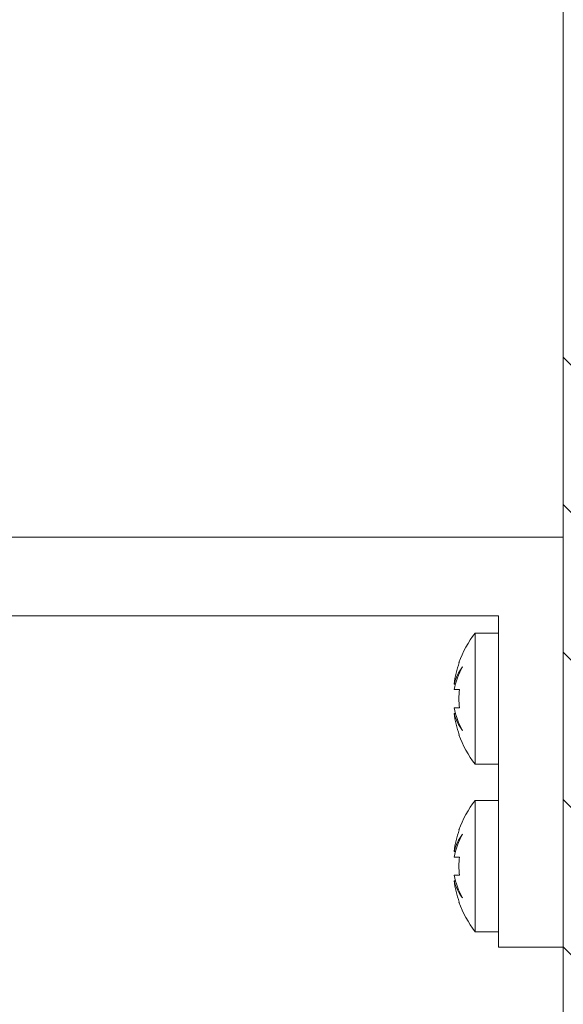
# Model space of a CAD drawing. Units: millimetres. Extents: x 546 to 1023, y -3 to 761.
# Drawn here: x 784 to 818, y 120 to 180 of the extents above; entities that cross this region are included whole.
import ezdxf

# ---------------------------------------------------------------- set-up
doc = ezdxf.new("R2010")
doc.units = ezdxf.units.MM
doc.layers.add('isotra', color=80, linetype='Continuous', lineweight=9)
doc.layers.add('konstrukce okna', color=130, linetype='Continuous', lineweight=9)

msp = doc.modelspace()

# ---------------------------------------------------------------- hatches: boundary and pattern name
at = {"layer": 'konstrukce okna'}
h = msp.add_hatch(dxfattribs=at)
h.set_pattern_fill('ANSI31', color=256, scale=2, angle=90, style=0)
h.set_pattern_definition([(135, (413.9615, -298.99), (-4.49013, -4.49013), [])])
edge = h.paths.add_edge_path(flags=0)
edge.add_line((837.648, 118.004), (837.648, 90.004))
edge.add_line((837.648, 90.004), (839.649, 90.004))
edge.add_line((839.649, 90.004), (839.649, 148.004))
edge.add_line((839.649, 148.004), (836.148, 148.004))
edge.add_line((836.148, 148.004), (836.148, 163.004))
edge.add_line((836.148, 163.004), (820.648, 163.004))
edge.add_arc((821.815, 159.004), 4.167, 106.26055, 180)
edge.add_line((817.648, 159.004), (817.648, 108.004))
edge.add_line((817.648, 108.004), (826.648, 108.004))
edge.add_arc((826.648, 113.004), 5, 270, 360)
edge.add_line((831.648, 113.004), (831.648, 118.004))
edge.add_line((831.648, 118.004), (837.648, 118.004))

# ---------------------------------------------------------------- linework, layer by layer
at = {"layer": 'isotra'}
for p, q in [((817.648, 148.479), (733.205, 148.479)), ((817.648, 123.479), (817.648, 148.479)), ((732.54, 143.679), (813.698, 143.679)), ((813.698, 143.679), (813.698, 123.479)), ((812.275, 142.631), (813.698, 142.631)), ((812.275, 142.631), (812.275, 134.631)), ((811.307, 140.831), (811.282, 140.831)), ((811.064, 139.525), (810.984, 139.525)), ((811.307, 139.181), (810.984, 139.181)), ((811.307, 138.081), (810.984, 138.081)), ((811.064, 137.737), (810.984, 137.737)), ((811.307, 136.431), (811.282, 136.431)), ((813.698, 134.631), (812.275, 134.631)), ((812.275, 132.431), (813.698, 132.431)), ((812.275, 132.431), (812.275, 124.431)), ((811.307, 130.631), (811.282, 130.631)), ((811.064, 129.325), (810.984, 129.325)), ((811.307, 128.981), (810.984, 128.981)), ((811.307, 127.881), (810.984, 127.881)), ((811.064, 127.537), (810.984, 127.537)), ((811.307, 126.231), (811.282, 126.231)), ((813.698, 124.431), (812.275, 124.431)), ((813.698, 123.479), (817.648, 123.479))]:
    msp.add_line(p, q, dxfattribs=at)
for centre, radius, start, end in [((817.398, 138.631), 6.5, 142.02013, 160.21683), ((817.398, 138.631), 6.477, 160.14264, 172.06879), ((813.786, 138.781), 2.9, 141.76072, 165.13584), ((815.347, 138.334), 4.445, 149.71635, 169.01513), ((817.398, 138.631), 6.116, 174.84085, 185.15915), ((815.347, 138.928), 4.445, 190.98487, 210.28365), ((813.786, 138.481), 2.9, 194.86416, 218.23928), ((817.398, 138.631), 6.477, 187.93121, 199.85736), ((817.398, 138.631), 6.5, 199.78317, 217.97987), ((817.398, 128.431), 6.5, 142.02013, 160.21683), ((817.398, 128.431), 6.477, 160.14264, 172.06879), ((813.786, 128.581), 2.9, 141.76072, 165.13584), ((815.347, 128.134), 4.445, 149.71635, 169.01513), ((817.398, 128.431), 6.116, 174.84085, 185.15915), ((815.347, 128.728), 4.445, 190.98487, 210.28365), ((813.786, 128.281), 2.9, 194.86416, 218.23928), ((817.398, 128.431), 6.477, 187.93121, 199.85736), ((817.398, 128.431), 6.5, 199.78317, 217.97987)]:
    msp.add_arc(centre, radius, start, end, dxfattribs=at)
at = {"layer": 'konstrukce okna'}
for q in [(817.648, 281.559), (817.648, 108.004)]:
    msp.add_line((817.648, 159.004), q, dxfattribs=at)

doc.saveas('drawing.dxf')
